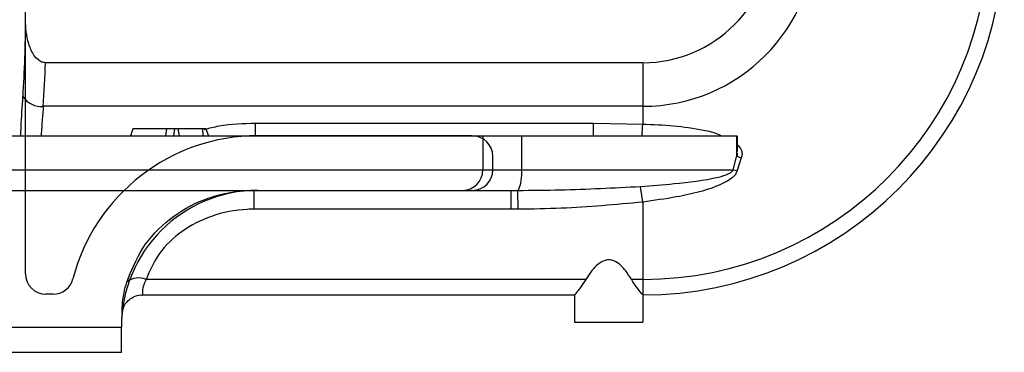
# Paper-space layout '_Front' of a CAD drawing. Units: inches. Extents: x -5.32 to -1.54, y -4.22 to -0.79.
# Drawn here: x -2.99 to -1.54, y -3.54 to -3.05 of the extents above; entities that cross this region are included whole.
import ezdxf

# ---------------------------------------------------------------- set-up
doc = ezdxf.new("R2010")
doc.units = ezdxf.units.IN
doc.header["$MEASUREMENT"] = 0

psp = doc.layouts.new('_Front')

# ---------------------------------------------------------------- linework, layer by layer
at = {"color": 7, "linetype": 'Continuous'}
for p, q in [((-2.9773, -3.4258), (-2.9773, -3.0338)), ((-2.3223, -3.2238), (-2.6368, -3.2238)), ((-2.2923, -3.2738), (-2.2923, -3.2538)), ((-2.6368, -3.3038), (-2.3223, -3.3038)), ((-2.9369, -3.4558), (-2.9473, -3.4558)), ((-2.8368, -3.5408), (-2.8368, -3.5038)), ((-3.4323, -3.5408), (-2.8368, -3.5408))]:
    psp.add_line(p, q, dxfattribs=at)
at = {"color": 7, "linetype": 'Continuous', "lineweight": 25}
for p, q in [((-2.0723, -3.1168), (-2.9481, -3.1168)), ((-2.0723, -3.1168), (-2.0723, -3.2067)), ((-2.0723, -3.1807), (-2.9512, -3.1807)), ((-2.8201, -3.2138), (-2.8236, -3.2238)), ((-2.7127, -3.2138), (-2.8201, -3.2138)), ((-2.7706, -3.2138), (-2.7721, -3.2238)), ((-2.759, -3.2138), (-2.7601, -3.2238)), ((-2.7541, -3.2138), (-2.7522, -3.2238)), ((-2.7176, -3.2138), (-2.7171, -3.2238)), ((-2.7127, -3.2138), (-2.7092, -3.2238)), ((-2.6403, -3.2238), (-2.6403, -3.2054)), ((-2.6403, -3.2054), (-2.1447, -3.2054)), ((-2.1447, -3.2238), (-2.1447, -3.2054)), ((-2.1447, -3.2054), (-2.0723, -3.2067)), ((-3.3648, -3.2238), (-1.9344, -3.2238)), ((-2.3069, -3.2238), (-2.3069, -3.2738)), ((-2.2502, -3.2238), (-2.2502, -3.2738)), ((-1.9344, -3.2538), (-1.9344, -3.2238)), ((-1.9334, -3.2467), (-1.9334, -3.2238)), ((-1.9399, -3.2738), (-1.9348, -3.2548)), ((-1.9348, -3.2548), (-1.9344, -3.2538)), ((-1.9281, -3.2562), (-1.9342, -3.2747)), ((-3.3645, -3.2738), (-1.9399, -3.2738)), ((-1.9399, -3.2738), (-1.9342, -3.2747)), ((-3.3358, -3.3038), (-2.2658, -3.3038)), ((-2.6427, -3.3038), (-2.6427, -3.3314)), ((-2.2658, -3.3038), (-2.2553, -3.3038)), ((-2.2658, -3.3038), (-2.2658, -3.3314)), ((-2.255, -3.3314), (-2.2553, -3.3038)), ((-2.0723, -3.3209), (-2.0755, -3.298)), ((-2.2658, -3.3314), (-2.6427, -3.3314)), ((-2.255, -3.3314), (-2.2658, -3.3314)), ((-2.0723, -3.3209), (-2.0723, -3.4968)), ((-2.1556, -3.4341), (-2.8006, -3.4341)), ((-2.0723, -3.4341), (-2.0891, -3.4341)), ((-2.806, -3.4568), (-2.172, -3.4568)), ((-2.1723, -3.4564), (-2.1723, -3.4968)), ((-3.6929, -3.5038), (-2.8368, -3.5038)), ((-2.8368, -3.5408), (-2.8368, -3.5038)), ((-2.1723, -3.4968), (-2.0723, -3.4968)), ((-4.0278, -3.5408), (-2.8368, -3.5408))]:
    psp.add_line(p, q, dxfattribs=at)
for centre, radius, start, end in [((-2.0723, -2.9268), 0.53, 270, 0), ((-2.0723, -2.9268), 0.2539, 270, 0), ((-2.0723, -2.9268), 0.5073, 270, 0), ((-2.0723, -2.9268), 0.19, 270, 0), ((-4.7218, -3.054), 1.7445, 356.3079, 0.0042), ((-4.578, -3.0687), 1.6306, 356.0609, 358.3092), ((-2.9543, -3.1491), 0.0318, 212.9958, 275.6304), ((-2.5097, -3.187), 0.4378, 355.1748, 357.4109), ((-1.764, -2.8089), 0.4764, 249.0441, 249.8605), ((-2.3367, -3.274), 0.0298, 270.3697, 0.365), ((-2.3005, -3.2807), 0.0508, 332.9415, 7.7671), ((-2.8114, -3.4597), 0.0278, 67.0927, 128.6319), ((-2.6368, -3.5038), 0.2, 174.0289, 180)]:
    psp.add_arc(centre, radius, start, end, dxfattribs=at)
at = {"color": 7, "linetype": 'Continuous'}
for centre, radius, start, end in [((-2.6368, -3.5038), 0.28, 90, 165.427), ((-2.3223, -3.2538), 0.03, 0, 90), ((-2.3223, -3.2738), 0.03, 270, 0), ((-2.6368, -3.5038), 0.2, 90, 180), ((-2.9473, -3.4258), 0.03, 180, 270), ((-2.9369, -3.4258), 0.03, 270, 345.427)]:
    psp.add_arc(centre, radius, start, end, dxfattribs=at)
at = {"color": 7, "linetype": 'Continuous', "lineweight": 25}
for points, knots in [([(-2.9481, -3.1168), (-2.9498, -3.1166), (-2.9536, -3.1162), (-2.9596, -3.1124), (-2.967, -3.1036), (-2.9752, -3.0839), (-2.9773, -3.0658), (-2.9773, -3.054), (-2.9773, -3.0539)], [0, 0, 0, 0, 0.068342, 0.151344, 0.280009, 0.524204, 0.996843, 1, 1, 1, 1]), ([(-2.9843, -3.2238), (-2.9841, -3.2195), (-2.9832, -3.1995), (-2.982, -3.1809), (-2.981, -3.1664)], [0, 0, 0, 0, 0.213866, 1, 1, 1, 1]), ([(-2.9512, -3.1807), (-2.9523, -3.1937), (-2.9534, -3.2076), (-2.9542, -3.2228), (-2.9543, -3.2238)], [0, 0, 0, 0, 0.935694, 1, 1, 1, 1]), ([(-2.7151, -3.2144), (-2.7079, -3.2126), (-2.6835, -3.2064), (-2.6582, -3.2058), (-2.6403, -3.2054)], [0, 0, 0, 0, 0.295781, 1, 1, 1, 1]), ([(-2.0723, -3.2067), (-2.0573, -3.2073), (-2.0272, -3.2084), (-1.9905, -3.2139), (-1.9669, -3.2189), (-1.9587, -3.223), (-1.9571, -3.2238)], [0, 0, 0, 0, 0.383021, 0.765253, 0.953952, 1, 1, 1, 1]), ([(-1.9334, -3.2374), (-1.9333, -3.2374), (-1.9311, -3.2393), (-1.9284, -3.2432), (-1.9265, -3.2493), (-1.927, -3.2535), (-1.9279, -3.2557), (-1.9281, -3.2562)], [0, 0, 0, 0, 0.015251, 0.418541, 0.666614, 0.922497, 1, 1, 1, 1]), ([(-1.9344, -3.2538), (-1.9342, -3.2534), (-1.9337, -3.2528), (-1.9334, -3.2516), (-1.9334, -3.2505), (-1.9336, -3.2497), (-1.9337, -3.2494)], [0, 0, 0, 0, 0.269906, 0.51673, 0.754787, 1, 1, 1, 1]), ([(-2.0755, -3.298), (-2.0592, -3.2967), (-2.021, -3.2938), (-1.9775, -3.2887), (-1.9493, -3.2811), (-1.9424, -3.2772), (-1.9404, -3.2751), (-1.94, -3.2741), (-1.9399, -3.2738)], [0, 0, 0, 0, 0.352238, 0.823957, 0.939035, 0.977954, 0.992196, 1, 1, 1, 1]), ([(-1.9342, -3.2747), (-1.9347, -3.2763), (-1.9361, -3.2802), (-1.9434, -3.2877), (-1.9611, -3.2973), (-1.9889, -3.3065), (-2.0278, -3.3147), (-2.0558, -3.3186), (-2.0723, -3.3209)], [0, 0, 0, 0, 0.0335447, 0.0820975, 0.2045426, 0.4341215, 0.6646172, 1, 1, 1, 1]), ([(-2.8288, -3.438), (-2.822, -3.421), (-2.8083, -3.3868), (-2.7678, -3.344), (-2.7245, -3.3192), (-2.6855, -3.3076), (-2.6608, -3.3041), (-2.6464, -3.3038), (-2.6427, -3.3038)], [0, 0, 0, 0, 0.2314731, 0.466591, 0.7006603, 0.8265573, 0.9557027, 1, 1, 1, 1]), ([(-2.2553, -3.3038), (-2.2346, -3.3036), (-2.1746, -3.3032), (-2.1147, -3.3), (-2.0755, -3.298)], [0, 0, 0, 0, 0.344554, 1, 1, 1, 1]), ([(-2.6427, -3.3314), (-2.6459, -3.3314), (-2.6669, -3.3318), (-2.704, -3.339), (-2.7486, -3.3617), (-2.7834, -3.3946), (-2.7949, -3.421), (-2.8006, -3.4341)], [0, 0, 0, 0, 0.045997, 0.308764, 0.545553, 0.776444, 1, 1, 1, 1]), ([(-2.0723, -3.3209), (-2.1122, -3.3246), (-2.173, -3.3303), (-2.234, -3.3311), (-2.255, -3.3314)], [0, 0, 0, 0, 0.655937, 1, 1, 1, 1]), ([(-2.0891, -3.4341), (-2.0917, -3.4298), (-2.0962, -3.4225), (-2.1047, -3.4131), (-2.1128, -3.4073), (-2.1193, -3.4057), (-2.1242, -3.4055), (-2.13, -3.4066), (-2.1393, -3.4123), (-2.1481, -3.422), (-2.1533, -3.4302), (-2.1556, -3.4341)], [0, 0, 0, 0, 0.170834, 0.293653, 0.417599, 0.486028, 0.500095, 0.572801, 0.667496, 0.845632, 1, 1, 1, 1]), ([(-2.8006, -3.4341), (-2.8018, -3.4367), (-2.8047, -3.4432), (-2.806, -3.4515), (-2.806, -3.4565), (-2.806, -3.4563), (-2.806, -3.4562)], [0, 0, 0, 0, 0.213907, 0.518008, 0.82148, 1, 1, 1, 1]), ([(-2.1556, -3.4341), (-2.1586, -3.4385), (-2.1638, -3.4464), (-2.1696, -3.4535), (-2.1723, -3.4567), (-2.1721, -3.4565), (-2.172, -3.4564)], [0, 0, 0, 0, 0.365288, 0.652001, 0.888203, 1, 1, 1, 1]), ([(-2.0723, -3.4568), (-2.0724, -3.4567), (-2.0725, -3.4566), (-2.0745, -3.4543), (-2.0793, -3.4483), (-2.0849, -3.441), (-2.0883, -3.4353), (-2.0891, -3.4341)], [0, 0, 0, 0, 0.096771, 0.317562, 0.552281, 0.900209, 1, 1, 1, 1]), ([(-2.8358, -3.4829), (-2.8358, -3.4831), (-2.8358, -3.4835), (-2.8358, -3.4806), (-2.8356, -3.4729), (-2.8337, -3.4561), (-2.8303, -3.4433), (-2.8288, -3.438)], [0, 0, 0, 0, 0.124047, 0.16666, 0.45996, 0.773184, 1, 1, 1, 1]), ([(-2.8358, -3.4829), (-2.8348, -3.4791), (-2.8332, -3.4726), (-2.8269, -3.4646), (-2.8189, -3.4592), (-2.8113, -3.4564), (-2.8069, -3.457), (-2.8061, -3.4572)], [0, 0, 0, 0, 0.275897, 0.461178, 0.694814, 0.944112, 1, 1, 1, 1])]:
    psp.add_open_spline(points, degree=3, knots=knots, dxfattribs=at)

doc.saveas('drawing.dxf')
